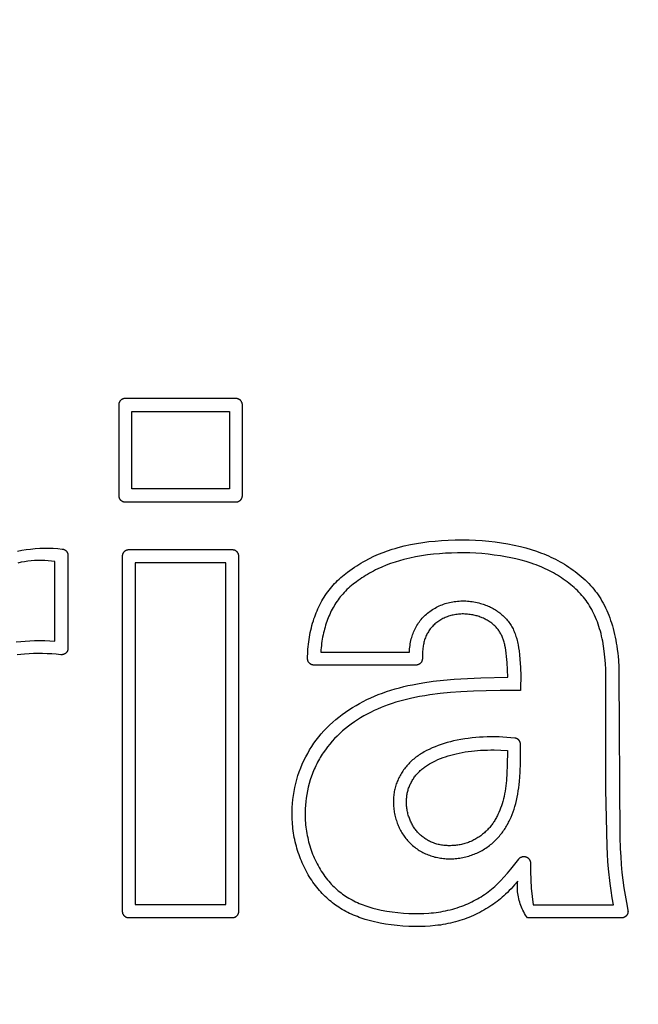
# Model space of a CAD drawing. Units: millimetres. Extents: x 3951 to 6186, y 1989 to 3471.
# Drawn here: x 5653 to 5663, y 2892 to 2907 of the extents above; entities that cross this region are included whole.
import ezdxf

# ---------------------------------------------------------------- set-up
doc = ezdxf.new("R2010")
doc.units = ezdxf.units.MM
doc.layers.get('Defpoints').update_dxf_attribs({"color": 251})
for name, color, linetype in [('30_Volllinie 0.35', 140, 'Continuous'), ('BEM', 7, 'Continuous'), ('Relax 7320', 50, 'Continuous')]:
    doc.layers.add(name, color=color, linetype=linetype)
doc.styles.get("Standard").update_dxf_attribs({"font": 'arial.ttf'})
doc.dimstyles.new('HK_050', dxfattribs={"dimscale": 5, "dimtxt": 4, "dimasz": 4, "dimexe": 2, "dimexo": 2, "dimgap": 1, "dimtad": 1, "dimdec": 1, "dimzin": 9, "dimdsep": 46, "dimtxsty": 'Standard', "dimcen": 0, "dimadec": 0, "dimazin": 0, "dimtfac": 1, "dimtdec": 1, "dimtofl": 0, "dimtmove": 0, "dimatfit": 3, "dimfxl": 5, "dimfxlon": 1, "dimtolj": 1, "dimtzin": 0, "dimarcsym": 0})

# ---------------------------------------------------------------- blocks, each defined once
blk = doc.blocks.new('*D18')
at = {"layer": 'BEM', "color": 0, "lineweight": -2, "transparency": 16777216}
blk.add_line((5501.484, 3005.624), (5574.195, 2943.126), dxfattribs=at)
at = {"layer": 'BEM', "color": 0, "transparency": 16777216}
blk.add_solid([(5576.368, 2945.654), (5572.023, 2940.598), (5589.363, 2930.09)], dxfattribs=at)
at = {"layer": 'Defpoints', "color": 0, "transparency": 16777216}
for p in [(5589.363, 2930.09), (5665.199, 2864.906)]:
    blk.add_point(p, dxfattribs=at)
at = {"layer": 'BEM', "color": 0, "transparency": 16777216, "insert": (5540.536, 2992.853), "char_height": 20, "attachment_point": 5, "rotation": 319.3202}
blk.add_mtext('\\A1;∅100', dxfattribs=at)
blk = doc.blocks.new('*D19')
at = {"layer": 'BEM', "color": 0, "lineweight": -2, "transparency": 16777216}
for p, q in [((5394.786, 3176.435), (5394.786, 3211.435)), ((5859.776, 3176.435), (5859.776, 3211.435)), ((5414.786, 3201.435), (5839.776, 3201.435))]:
    blk.add_line(p, q, dxfattribs=at)
at = {"layer": 'BEM', "color": 0, "transparency": 16777216}
for points in [[(5414.786, 3204.769), (5414.786, 3198.102), (5394.786, 3201.435)], [(5839.776, 3204.769), (5839.776, 3198.102), (5859.776, 3201.435)]]:
    blk.add_solid(points, dxfattribs=at)
at = {"layer": 'Defpoints', "color": 0, "transparency": 16777216}
for p in [(5859.776, 3201.435), (5859.776, 2897.501), (5394.786, 2897.498)]:
    blk.add_point(p, dxfattribs=at)
at = {"layer": 'BEM', "color": 0, "transparency": 16777216, "insert": (5627.281, 3216.647), "char_height": 20, "attachment_point": 5}
blk.add_mtext('\\A1;465', dxfattribs=at)
blk = doc.blocks.new('*D21')
at = {"layer": 'BEM', "color": 0, "lineweight": -2, "transparency": 16777216}
for p, q in [((5369.786, 2656.497), (5369.786, 2621.497)), ((5884.776, 2656.497), (5884.776, 2621.497)), ((5389.786, 2631.497), (5864.776, 2631.497))]:
    blk.add_line(p, q, dxfattribs=at)
at = {"layer": 'BEM', "color": 0, "transparency": 16777216}
for points in [[(5389.786, 2634.83), (5389.786, 2628.163), (5369.786, 2631.497)], [(5864.776, 2634.83), (5864.776, 2628.163), (5884.776, 2631.497)]]:
    blk.add_solid(points, dxfattribs=at)
at = {"layer": 'Defpoints', "color": 0, "transparency": 16777216}
for p in [(5369.786, 2897.501), (5884.776, 2897.501), (5884.776, 2631.497)]:
    blk.add_point(p, dxfattribs=at)
at = {"layer": 'BEM', "color": 0, "transparency": 16777216, "insert": (5627.281, 2646.708), "char_height": 20, "attachment_point": 5}
blk.add_mtext('\\A1;515', dxfattribs=at)
blk = doc.blocks.new('*D22')
at = {"layer": 'BEM', "color": 0, "lineweight": -2, "transparency": 16777216}
for p, q in [((5998.222, 3078.389), (6033.222, 3078.389)), ((6023.222, 2722.5), (6023.222, 3058.389)), ((5998.222, 2702.5), (6033.222, 2702.5))]:
    blk.add_line(p, q, dxfattribs=at)
at = {"layer": 'BEM', "color": 0, "transparency": 16777216}
for points in [[(6019.888, 3058.389), (6026.555, 3058.389), (6023.222, 3078.389)], [(6019.888, 2722.5), (6026.555, 2722.5), (6023.222, 2702.5)]]:
    blk.add_solid(points, dxfattribs=at)
at = {"layer": 'Defpoints', "color": 0, "transparency": 16777216}
for p in [(5628.308, 3078.389), (6023.222, 3078.389), (5626.894, 2702.5)]:
    blk.add_point(p, dxfattribs=at)
at = {"layer": 'BEM', "color": 0, "transparency": 16777216, "insert": (6008.003, 2890.445), "char_height": 20, "attachment_point": 5, "rotation": 90}
blk.add_mtext('\\A1;376', dxfattribs=at)
blk = doc.blocks.new('Logo_DuPont')
at = {"layer": '30_Volllinie 0.35'}
for points in [[(28.916, 2.459), (28.919, 2.459), (28.923, 2.46), (28.926, 2.46), (28.93, 2.461), (28.933, 2.461), (28.936, 2.462), (28.94, 2.463), (28.943, 2.464), (28.946, 2.465), (28.949, 2.466), (28.952, 2.468), (28.956, 2.469), (28.959, 2.47), (28.962, 2.472), (28.965, 2.474), (28.967, 2.476), (28.97, 2.478), (28.973, 2.48), (28.976, 2.482), (28.978, 2.484), (28.981, 2.486), (28.983, 2.489), (28.986, 2.491), (28.988, 2.494), (28.99, 2.496), (28.992, 2.499), (28.994, 2.502), (28.996, 2.504), (28.998, 2.507), (29, 2.51), (29.001, 2.513), (29.003, 2.516), (29.004, 2.519), (29.006, 2.523), (29.007, 2.526), (29.008, 2.529), (29.009, 2.532), (29.01, 2.536), (29.011, 2.539), (29.011, 2.542), (29.012, 2.546), (29.012, 2.549), (29.012, 2.552), (29.013, 2.556), (29.013, 2.559), (29.013, 3.946), (29.013, 3.949), (29.012, 3.953), (29.012, 3.956), (29.012, 3.96), (29.011, 3.963), (29.011, 3.966), (29.01, 3.97), (29.009, 3.973), (29.008, 3.976), (29.007, 3.979), (29.006, 3.983), (29.004, 3.986), (29.003, 3.989), (29.001, 3.992), (29, 3.995), (28.998, 3.998), (28.996, 4.001), (28.994, 4.004), (28.992, 4.006), (28.99, 4.009), (28.988, 4.012), (28.986, 4.014), (28.983, 4.017), (28.981, 4.019), (28.978, 4.021), (28.976, 4.024), (28.973, 4.026), (28.97, 4.028), (28.967, 4.03), (28.965, 4.031), (28.962, 4.033), (28.959, 4.035), (28.956, 4.036), (28.952, 4.038), (28.949, 4.039), (28.946, 4.04), (28.943, 4.041), (28.94, 4.042), (28.936, 4.043), (28.933, 4.044), (28.93, 4.044), (28.926, 4.045), (28.923, 4.045), (28.919, 4.046), (28.916, 4.046), (28.913, 4.046), (27.214, 4.046), (27.21, 4.046), (27.207, 4.046), (27.203, 4.045), (27.2, 4.045), (27.197, 4.044), (27.193, 4.044), (27.19, 4.043), (27.187, 4.042), (27.183, 4.041), (27.18, 4.04), (27.177, 4.039), (27.174, 4.038), (27.171, 4.036), (27.168, 4.035), (27.165, 4.033), (27.162, 4.031), (27.159, 4.03), (27.156, 4.028), (27.153, 4.026), (27.151, 4.024), (27.148, 4.021), (27.145, 4.019), (27.143, 4.017), (27.141, 4.014), (27.138, 4.012), (27.136, 4.009), (27.134, 4.006), (27.132, 4.004), (27.13, 4.001), (27.128, 3.998), (27.127, 3.995), (27.125, 3.992), (27.123, 3.989), (27.122, 3.986), (27.121, 3.983), (27.119, 3.979), (27.118, 3.976), (27.117, 3.973), (27.117, 3.97), (27.116, 3.966), (27.115, 3.963), (27.115, 3.96), (27.114, 3.956), (27.114, 3.953), (27.114, 3.949), (27.114, 3.946), (27.114, 2.559), (27.114, 2.556), (27.114, 2.552), (27.114, 2.549), (27.115, 2.546), (27.115, 2.542), (27.116, 2.539), (27.117, 2.536), (27.117, 2.532), (27.118, 2.529), (27.119, 2.526), (27.121, 2.523), (27.122, 2.519), (27.123, 2.516), (27.125, 2.513), (27.127, 2.51), (27.128, 2.507), (27.13, 2.504), (27.132, 2.502), (27.134, 2.499), (27.136, 2.496), (27.138, 2.494), (27.141, 2.491), (27.143, 2.489), (27.145, 2.486), (27.148, 2.484), (27.151, 2.482), (27.153, 2.48), (27.156, 2.478), (27.159, 2.476), (27.162, 2.474), (27.165, 2.472), (27.168, 2.47), (27.171, 2.469), (27.174, 2.468), (27.177, 2.466), (27.18, 2.465), (27.183, 2.464), (27.187, 2.463), (27.19, 2.462), (27.193, 2.461), (27.197, 2.461), (27.2, 2.46), (27.203, 2.46), (27.207, 2.459), (27.21, 2.459), (27.214, 2.459), (28.913, 2.459)], [(27.314, 3.846), (28.813, 3.846), (28.813, 2.659), (27.314, 2.659)], [(33.187, -3.416), (33.134, -3.474), (33.107, -3.502), (33.079, -3.53), (33.051, -3.557), (33.022, -3.583), (32.997, -3.605), (32.972, -3.627), (32.946, -3.648), (32.92, -3.668), (32.893, -3.689), (32.866, -3.708), (32.839, -3.727), (32.811, -3.746), (32.781, -3.765), (32.75, -3.784), (32.718, -3.803), (32.686, -3.82), (32.654, -3.837), (32.622, -3.854), (32.589, -3.87), (32.556, -3.885), (32.522, -3.899), (32.489, -3.913), (32.455, -3.926), (32.42, -3.938), (32.386, -3.95), (32.351, -3.961), (32.317, -3.972), (32.281, -3.982), (32.243, -3.991), (32.205, -4.001), (32.167, -4.009), (32.128, -4.017), (32.089, -4.023), (32.05, -4.03), (32.011, -4.035), (31.972, -4.04), (31.894, -4.047), (31.815, -4.052), (31.736, -4.055), (31.658, -4.055), (31.566, -4.052), (31.475, -4.047), (31.385, -4.039), (31.294, -4.028), (31.209, -4.015), (31.125, -4.001), (31.083, -3.992), (31.041, -3.983), (31, -3.973), (30.959, -3.962), (30.897, -3.944), (30.836, -3.924), (30.806, -3.914), (30.776, -3.902), (30.746, -3.891), (30.717, -3.878), (30.687, -3.865), (30.658, -3.852), (30.63, -3.838), (30.601, -3.823), (30.573, -3.808), (30.545, -3.792), (30.518, -3.775), (30.491, -3.758), (30.467, -3.742), (30.442, -3.725), (30.419, -3.708), (30.395, -3.69), (30.372, -3.672), (30.35, -3.653), (30.327, -3.634), (30.306, -3.614), (30.282, -3.592), (30.26, -3.57), (30.238, -3.547), (30.216, -3.523), (30.195, -3.499), (30.174, -3.475), (30.154, -3.45), (30.134, -3.425), (30.114, -3.398), (30.095, -3.371), (30.076, -3.343), (30.057, -3.315), (30.039, -3.287), (30.022, -3.258), (30.005, -3.228), (29.989, -3.199), (29.973, -3.169), (29.958, -3.139), (29.944, -3.108), (29.93, -3.078), (29.917, -3.047), (29.904, -3.016), (29.892, -2.984), (29.881, -2.952), (29.87, -2.92), (29.859, -2.887), (29.849, -2.854), (29.84, -2.821), (29.831, -2.788), (29.823, -2.755), (29.816, -2.721), (29.809, -2.687), (29.803, -2.654), (29.797, -2.62), (29.792, -2.586), (29.788, -2.552), (29.784, -2.517), (29.781, -2.483), (29.779, -2.449), (29.777, -2.415), (29.775, -2.352), (29.775, -2.29), (29.777, -2.228), (29.781, -2.166), (29.787, -2.104), (29.795, -2.042), (29.805, -1.981), (29.817, -1.919), (29.831, -1.859), (29.847, -1.798), (29.865, -1.738), (29.885, -1.679), (29.907, -1.621), (29.931, -1.563), (29.957, -1.506), (29.985, -1.45), (30.014, -1.397), (30.044, -1.344), (30.077, -1.293), (30.111, -1.243), (30.146, -1.194), (30.184, -1.146), (30.223, -1.099), (30.263, -1.054), (30.306, -1.008), (30.351, -0.964), (30.398, -0.921), (30.445, -0.88), (30.494, -0.84), (30.545, -0.802), (30.596, -0.765), (30.648, -0.729), (30.701, -0.695), (30.756, -0.662), (30.811, -0.631), (30.867, -0.601), (30.923, -0.573), (30.981, -0.546), (31.039, -0.52), (31.097, -0.496), (31.161, -0.472), (31.225, -0.449), (31.29, -0.428), (31.355, -0.409), (31.421, -0.39), (31.487, -0.374), (31.553, -0.358), (31.62, -0.344), (31.699, -0.329), (31.779, -0.315), (31.939, -0.292), (32.1, -0.274), (32.261, -0.26), (32.467, -0.247), (32.672, -0.238), (33.083, -0.231), (33.081, -0.117), (33.075, -0.003), (33.067, 0.091), (33.061, 0.138), (33.055, 0.185), (33.049, 0.22), (33.041, 0.255), (33.037, 0.272), (33.033, 0.289), (33.029, 0.306), (33.024, 0.323), (33.019, 0.338), (33.014, 0.353), (33.009, 0.367), (33.003, 0.381), (32.998, 0.395), (32.991, 0.409), (32.985, 0.423), (32.978, 0.437), (32.97, 0.45), (32.962, 0.463), (32.954, 0.476), (32.945, 0.489), (32.936, 0.501), (32.926, 0.513), (32.916, 0.525), (32.906, 0.536), (32.895, 0.548), (32.884, 0.559), (32.873, 0.569), (32.861, 0.579), (32.85, 0.589), (32.838, 0.599), (32.825, 0.608), (32.813, 0.617), (32.799, 0.627), (32.784, 0.636), (32.77, 0.644), (32.755, 0.653), (32.74, 0.661), (32.725, 0.668), (32.71, 0.675), (32.694, 0.682), (32.679, 0.688), (32.663, 0.694), (32.647, 0.7), (32.631, 0.705), (32.615, 0.71), (32.598, 0.714), (32.582, 0.718), (32.565, 0.722), (32.546, 0.726), (32.526, 0.73), (32.506, 0.733), (32.486, 0.735), (32.466, 0.737), (32.446, 0.739), (32.426, 0.74), (32.406, 0.741), (32.386, 0.741), (32.366, 0.74), (32.346, 0.739), (32.326, 0.737), (32.306, 0.735), (32.286, 0.732), (32.266, 0.729), (32.247, 0.725), (32.229, 0.721), (32.21, 0.716), (32.193, 0.711), (32.175, 0.705), (32.157, 0.699), (32.14, 0.693), (32.123, 0.685), (32.106, 0.678), (32.089, 0.67), (32.072, 0.661), (32.056, 0.652), (32.04, 0.642), (32.025, 0.632), (32.009, 0.622), (31.995, 0.611), (31.98, 0.599), (31.967, 0.588), (31.954, 0.576), (31.941, 0.564), (31.929, 0.551), (31.918, 0.538), (31.906, 0.525), (31.895, 0.511), (31.885, 0.497), (31.875, 0.483), (31.866, 0.469), (31.857, 0.454), (31.849, 0.439), (31.841, 0.424), (31.833, 0.409), (31.826, 0.393), (31.82, 0.377), (31.814, 0.36), (31.808, 0.343), (31.803, 0.325), (31.798, 0.308), (31.794, 0.29), (31.79, 0.272), (31.787, 0.254), (31.784, 0.236), (31.781, 0.214), (31.779, 0.192), (31.777, 0.17), (31.775, 0.148), (31.774, 0.126), (31.774, 0.104), (31.774, 0.082), (31.774, 0.06), (31.774, 0.056), (31.774, 0.053), (31.774, 0.049), (31.774, 0.046), (31.773, 0.042), (31.773, 0.039), (31.772, 0.036), (31.771, 0.032), (31.77, 0.029), (31.769, 0.025), (31.768, 0.022), (31.767, 0.019), (31.766, 0.016), (31.764, 0.013), (31.763, 0.009), (31.761, 0.006), (31.759, 0.003), (31.757, 0), (31.755, -0.002), (31.753, -0.005), (31.751, -0.008), (31.749, -0.01), (31.746, -0.013), (31.744, -0.016), (31.741, -0.018), (31.739, -0.02), (31.736, -0.022), (31.733, -0.024), (31.73, -0.026), (31.727, -0.028), (31.724, -0.03), (31.721, -0.032), (31.718, -0.033), (31.715, -0.035), (31.712, -0.036), (31.708, -0.037), (31.705, -0.039), (31.702, -0.04), (31.698, -0.041), (31.695, -0.041), (31.692, -0.042), (31.688, -0.043), (31.685, -0.043), (31.681, -0.043), (31.678, -0.043), (31.674, -0.044), (30.113, -0.044), (30.11, -0.043), (30.108, -0.043), (30.105, -0.043), (30.103, -0.043), (30.1, -0.043), (30.098, -0.042), (30.096, -0.042), (30.093, -0.042), (30.091, -0.041), (30.088, -0.041), (30.086, -0.04), (30.084, -0.039), (30.081, -0.038), (30.079, -0.038), (30.077, -0.037), (30.074, -0.036), (30.072, -0.035), (30.07, -0.034), (30.067, -0.033), (30.065, -0.032), (30.063, -0.03), (30.061, -0.029), (30.059, -0.028), (30.057, -0.027), (30.055, -0.025), (30.053, -0.024), (30.051, -0.022), (30.049, -0.021), (30.047, -0.019), (30.045, -0.017), (30.043, -0.016), (30.042, -0.014), (30.04, -0.012), (30.038, -0.011), (30.037, -0.009), (30.035, -0.007), (30.034, -0.005), (30.032, -0.003), (30.031, -0.001), (30.029, 0.001), (30.028, 0.003), (30.027, 0.005), (30.026, 0.007), (30.024, 0.009), (30.023, 0.012), (30.022, 0.014), (30.021, 0.016), (30.02, 0.018), (30.019, 0.021), (30.018, 0.023), (30.018, 0.025), (30.017, 0.028), (30.016, 0.03), (30.015, 0.033), (30.015, 0.035), (30.014, 0.037), (30.014, 0.04), (30.014, 0.042), (30.013, 0.045), (30.013, 0.047), (30.013, 0.049), (30.013, 0.052), (30.013, 0.054), (30.013, 0.057), (30.013, 0.093), (30.014, 0.13), (30.016, 0.166), (30.018, 0.203), (30.022, 0.239), (30.025, 0.276), (30.03, 0.312), (30.035, 0.348), (30.041, 0.384), (30.047, 0.421), (30.054, 0.457), (30.062, 0.493), (30.071, 0.529), (30.08, 0.564), (30.09, 0.6), (30.101, 0.635), (30.111, 0.667), (30.122, 0.698), (30.133, 0.729), (30.145, 0.76), (30.158, 0.791), (30.172, 0.822), (30.186, 0.852), (30.2, 0.882), (30.216, 0.911), (30.232, 0.94), (30.248, 0.969), (30.266, 0.997), (30.284, 1.025), (30.302, 1.053), (30.322, 1.08), (30.342, 1.106), (30.362, 1.132), (30.383, 1.157), (30.405, 1.182), (30.428, 1.206), (30.451, 1.23), (30.474, 1.253), (30.498, 1.276), (30.522, 1.298), (30.548, 1.32), (30.573, 1.341), (30.625, 1.382), (30.66, 1.408), (30.695, 1.433), (30.73, 1.458), (30.766, 1.481), (30.798, 1.501), (30.831, 1.521), (30.863, 1.54), (30.896, 1.558), (30.963, 1.593), (31.031, 1.625), (31.1, 1.656), (31.17, 1.684), (31.241, 1.709), (31.313, 1.733), (31.359, 1.747), (31.405, 1.76), (31.497, 1.784), (31.591, 1.805), (31.685, 1.822), (31.779, 1.837), (31.874, 1.85), (31.97, 1.86), (32.065, 1.868), (32.172, 1.874), (32.278, 1.878), (32.384, 1.879), (32.491, 1.877), (32.591, 1.873), (32.692, 1.866), (32.792, 1.857), (32.892, 1.845), (32.989, 1.831), (33.086, 1.815), (33.183, 1.796), (33.279, 1.774), (33.361, 1.753), (33.442, 1.73), (33.523, 1.704), (33.563, 1.69), (33.602, 1.676), (33.639, 1.661), (33.675, 1.646), (33.711, 1.631), (33.747, 1.614), (33.783, 1.597), (33.818, 1.58), (33.853, 1.561), (33.887, 1.542), (33.921, 1.523), (33.955, 1.503), (33.988, 1.482), (34.021, 1.46), (34.054, 1.438), (34.086, 1.415), (34.117, 1.392), (34.149, 1.368), (34.18, 1.343), (34.21, 1.317), (34.24, 1.291), (34.27, 1.264), (34.298, 1.237), (34.326, 1.208), (34.354, 1.179), (34.38, 1.15), (34.404, 1.121), (34.427, 1.092), (34.449, 1.063), (34.47, 1.033), (34.491, 1.002), (34.511, 0.971), (34.53, 0.939), (34.548, 0.907), (34.567, 0.871), (34.585, 0.834), (34.603, 0.796), (34.619, 0.758), (34.634, 0.72), (34.649, 0.682), (34.663, 0.643), (34.676, 0.603), (34.689, 0.56), (34.701, 0.516), (34.713, 0.473), (34.723, 0.428), (34.733, 0.384), (34.741, 0.34), (34.749, 0.295), (34.757, 0.25), (34.764, 0.196), (34.771, 0.142), (34.776, 0.088), (34.781, 0.033), (34.787, -0.076), (34.79, -0.185), (34.805, -2.677), (34.81, -2.86), (34.817, -2.981), (34.826, -3.102), (34.837, -3.223), (34.851, -3.343), (34.867, -3.458), (34.884, -3.573), (34.904, -3.687), (34.927, -3.801), (34.928, -3.804), (34.929, -3.808), (34.929, -3.811), (34.929, -3.815), (34.93, -3.818), (34.93, -3.822), (34.93, -3.825), (34.929, -3.829), (34.929, -3.832), (34.929, -3.835), (34.928, -3.839), (34.927, -3.842), (34.927, -3.846), (34.926, -3.849), (34.925, -3.852), (34.924, -3.856), (34.922, -3.859), (34.921, -3.862), (34.919, -3.865), (34.918, -3.869), (34.916, -3.872), (34.914, -3.875), (34.912, -3.877), (34.91, -3.88), (34.908, -3.883), (34.906, -3.886), (34.904, -3.888), (34.901, -3.891), (34.899, -3.893), (34.896, -3.896), (34.894, -3.898), (34.891, -3.9), (34.888, -3.902), (34.885, -3.904), (34.883, -3.906), (34.88, -3.908), (34.877, -3.91), (34.873, -3.911), (34.87, -3.913), (34.867, -3.914), (34.864, -3.916), (34.86, -3.917), (34.857, -3.918), (34.854, -3.919), (34.85, -3.919), (34.847, -3.92), (34.843, -3.921), (34.84, -3.921), (34.837, -3.921), (34.833, -3.921), (34.83, -3.922), (33.387, -3.922), (33.371, -3.899), (33.357, -3.877), (33.343, -3.853), (33.33, -3.83), (33.317, -3.805), (33.305, -3.781), (33.295, -3.756), (33.285, -3.731), (33.276, -3.705), (33.267, -3.679), (33.26, -3.653), (33.254, -3.627), (33.248, -3.6), (33.243, -3.574), (33.239, -3.547), (33.236, -3.52), (33.234, -3.493), (33.233, -3.466), (33.233, -3.438), (33.234, -3.411), (33.235, -3.384), (33.238, -3.357)], [(27.268, 1.724), (27.265, 1.724), (27.262, 1.724), (27.258, 1.723), (27.255, 1.723), (27.251, 1.722), (27.248, 1.722), (27.245, 1.721), (27.241, 1.72), (27.238, 1.719), (27.235, 1.718), (27.232, 1.717), (27.229, 1.716), (27.225, 1.714), (27.222, 1.713), (27.219, 1.711), (27.216, 1.709), (27.214, 1.707), (27.211, 1.706), (27.208, 1.704), (27.205, 1.701), (27.203, 1.699), (27.2, 1.697), (27.198, 1.695), (27.195, 1.692), (27.193, 1.69), (27.191, 1.687), (27.189, 1.684), (27.187, 1.682), (27.185, 1.679), (27.183, 1.676), (27.181, 1.673), (27.18, 1.67), (27.178, 1.667), (27.177, 1.664), (27.175, 1.661), (27.174, 1.657), (27.173, 1.654), (27.172, 1.651), (27.171, 1.648), (27.17, 1.644), (27.17, 1.641), (27.169, 1.637), (27.169, 1.634), (27.169, 1.631), (27.168, 1.627), (27.168, 1.624), (27.168, -3.817), (27.168, -3.821), (27.169, -3.824), (27.169, -3.827), (27.169, -3.831), (27.17, -3.834), (27.17, -3.838), (27.171, -3.841), (27.172, -3.844), (27.173, -3.847), (27.174, -3.851), (27.175, -3.854), (27.177, -3.857), (27.178, -3.86), (27.18, -3.863), (27.181, -3.866), (27.183, -3.869), (27.185, -3.872), (27.187, -3.875), (27.189, -3.878), (27.191, -3.88), (27.193, -3.883), (27.195, -3.885), (27.198, -3.888), (27.2, -3.89), (27.203, -3.893), (27.205, -3.895), (27.208, -3.897), (27.211, -3.899), (27.214, -3.901), (27.216, -3.903), (27.219, -3.904), (27.222, -3.906), (27.225, -3.908), (27.229, -3.909), (27.232, -3.91), (27.235, -3.911), (27.238, -3.913), (27.241, -3.914), (27.245, -3.914), (27.248, -3.915), (27.251, -3.916), (27.255, -3.916), (27.258, -3.917), (27.262, -3.917), (27.265, -3.917), (27.268, -3.917), (28.858, -3.917), (28.861, -3.917), (28.865, -3.917), (28.868, -3.917), (28.872, -3.916), (28.875, -3.916), (28.878, -3.915), (28.882, -3.914), (28.885, -3.914), (28.888, -3.913), (28.891, -3.911), (28.895, -3.91), (28.898, -3.909), (28.901, -3.908), (28.904, -3.906), (28.907, -3.904), (28.91, -3.903), (28.913, -3.901), (28.916, -3.899), (28.918, -3.897), (28.921, -3.895), (28.924, -3.893), (28.926, -3.89), (28.929, -3.888), (28.931, -3.885), (28.933, -3.883), (28.936, -3.88), (28.938, -3.878), (28.94, -3.875), (28.942, -3.872), (28.943, -3.869), (28.945, -3.866), (28.947, -3.863), (28.948, -3.86), (28.95, -3.857), (28.951, -3.854), (28.952, -3.851), (28.953, -3.847), (28.954, -3.844), (28.955, -3.841), (28.956, -3.838), (28.956, -3.834), (28.957, -3.831), (28.957, -3.827), (28.958, -3.824), (28.958, -3.821), (28.958, -3.817), (28.958, 1.624), (28.958, 1.627), (28.958, 1.631), (28.957, 1.634), (28.957, 1.637), (28.956, 1.641), (28.956, 1.644), (28.955, 1.648), (28.954, 1.651), (28.953, 1.654), (28.952, 1.657), (28.951, 1.661), (28.95, 1.664), (28.948, 1.667), (28.947, 1.67), (28.945, 1.673), (28.943, 1.676), (28.942, 1.679), (28.94, 1.682), (28.938, 1.684), (28.936, 1.687), (28.933, 1.69), (28.931, 1.692), (28.929, 1.695), (28.926, 1.697), (28.924, 1.699), (28.921, 1.701), (28.918, 1.704), (28.916, 1.706), (28.913, 1.707), (28.91, 1.709), (28.907, 1.711), (28.904, 1.713), (28.901, 1.714), (28.898, 1.716), (28.895, 1.717), (28.891, 1.718), (28.888, 1.719), (28.885, 1.72), (28.882, 1.721), (28.878, 1.722), (28.875, 1.722), (28.872, 1.723), (28.868, 1.723), (28.865, 1.724), (28.861, 1.724), (28.858, 1.724)], [(33.252, -3.019), (33.254, -3.016), (33.257, -3.013), (33.259, -3.011), (33.261, -3.008), (33.264, -3.006), (33.266, -3.003), (33.269, -3.001), (33.272, -2.999), (33.275, -2.997), (33.277, -2.995), (33.28, -2.993), (33.283, -2.991), (33.286, -2.99), (33.29, -2.988), (33.293, -2.987), (33.296, -2.985), (33.299, -2.984), (33.303, -2.983), (33.306, -2.982), (33.309, -2.981), (33.313, -2.981), (33.316, -2.98), (33.32, -2.979), (33.323, -2.979), (33.326, -2.979), (33.33, -2.979), (33.333, -2.979), (33.337, -2.979), (33.34, -2.979), (33.344, -2.979), (33.347, -2.98), (33.351, -2.98), (33.354, -2.981), (33.358, -2.982), (33.361, -2.983), (33.364, -2.984), (33.368, -2.985), (33.371, -2.986), (33.374, -2.988), (33.377, -2.989), (33.38, -2.991), (33.383, -2.993), (33.386, -2.994), (33.389, -2.996), (33.392, -2.998), (33.395, -3.001), (33.397, -3.003), (33.4, -3.005), (33.403, -3.007), (33.405, -3.01), (33.407, -3.013), (33.41, -3.015), (33.412, -3.018), (33.414, -3.021), (33.416, -3.024), (33.418, -3.027), (33.419, -3.03), (33.421, -3.033), (33.423, -3.036), (33.424, -3.039), (33.425, -3.042), (33.427, -3.045), (33.428, -3.049), (33.429, -3.052), (33.43, -3.055), (33.43, -3.059), (33.431, -3.062), (33.431, -3.066), (33.432, -3.069), (33.432, -3.073), (33.432, -3.076), (33.432, -3.08), (33.433, -3.208), (33.437, -3.337), (33.445, -3.466), (33.457, -3.594), (33.473, -3.722), (34.708, -3.722), (34.688, -3.612), (34.671, -3.503), (34.656, -3.393), (34.631, -3.169), (34.622, -3.055), (34.614, -2.941), (34.609, -2.827), (34.59, -1.953), (34.591, -0.202), (34.588, -0.11), (34.584, -0.017), (34.576, 0.076), (34.566, 0.168), (34.555, 0.246), (34.541, 0.324), (34.533, 0.362), (34.524, 0.401), (34.515, 0.439), (34.505, 0.477), (34.494, 0.513), (34.483, 0.548), (34.472, 0.583), (34.459, 0.618), (34.446, 0.652), (34.432, 0.686), (34.417, 0.72), (34.402, 0.754), (34.387, 0.783), (34.372, 0.811), (34.356, 0.84), (34.339, 0.868), (34.322, 0.895), (34.304, 0.922), (34.285, 0.949), (34.265, 0.975), (34.244, 1.001), (34.222, 1.026), (34.2, 1.051), (34.176, 1.076), (34.153, 1.099), (34.128, 1.122), (34.103, 1.145), (34.078, 1.167), (34.051, 1.19), (34.023, 1.212), (33.995, 1.234), (33.966, 1.255), (33.937, 1.276), (33.908, 1.296), (33.878, 1.315), (33.848, 1.334), (33.817, 1.352), (33.786, 1.37), (33.755, 1.387), (33.724, 1.403), (33.692, 1.419), (33.66, 1.434), (33.628, 1.449), (33.595, 1.463), (33.558, 1.478), (33.52, 1.493), (33.482, 1.507), (33.444, 1.52), (33.367, 1.544), (33.289, 1.566), (33.21, 1.585), (33.131, 1.603), (33.051, 1.618), (32.972, 1.631), (32.877, 1.645), (32.782, 1.657), (32.688, 1.666), (32.593, 1.673), (32.5, 1.677), (32.407, 1.679), (32.315, 1.678), (32.222, 1.676), (32.13, 1.671), (32.037, 1.665), (31.945, 1.657), (31.853, 1.646), (31.762, 1.633), (31.671, 1.617), (31.581, 1.598), (31.491, 1.576), (31.422, 1.557), (31.354, 1.536), (31.286, 1.513), (31.219, 1.488), (31.153, 1.461), (31.088, 1.431), (31.056, 1.416), (31.024, 1.399), (30.993, 1.383), (30.961, 1.365), (30.932, 1.348), (30.903, 1.331), (30.874, 1.313), (30.846, 1.294), (30.818, 1.275), (30.79, 1.256), (30.763, 1.235), (30.711, 1.196), (30.687, 1.176), (30.663, 1.156), (30.64, 1.135), (30.617, 1.114), (30.595, 1.092), (30.573, 1.07), (30.552, 1.047), (30.533, 1.025), (30.515, 1.003), (30.498, 0.981), (30.481, 0.958), (30.464, 0.935), (30.448, 0.911), (30.433, 0.887), (30.418, 0.863), (30.404, 0.838), (30.39, 0.813), (30.377, 0.787), (30.364, 0.761), (30.352, 0.735), (30.341, 0.709), (30.33, 0.683), (30.319, 0.656), (30.309, 0.627), (30.299, 0.598), (30.289, 0.569), (30.281, 0.539), (30.272, 0.51), (30.265, 0.48), (30.258, 0.45), (30.251, 0.42), (30.244, 0.387), (30.238, 0.355), (30.233, 0.322), (30.228, 0.289), (30.224, 0.256), (30.221, 0.223), (30.218, 0.19), (30.216, 0.156), (31.576, 0.156), (31.577, 0.182), (31.579, 0.207), (31.582, 0.232), (31.585, 0.257), (31.589, 0.282), (31.593, 0.307), (31.598, 0.332), (31.604, 0.357), (31.61, 0.379), (31.616, 0.4), (31.623, 0.422), (31.631, 0.443), (31.639, 0.464), (31.648, 0.484), (31.657, 0.505), (31.667, 0.525), (31.678, 0.545), (31.69, 0.565), (31.702, 0.584), (31.714, 0.603), (31.728, 0.621), (31.742, 0.639), (31.756, 0.657), (31.771, 0.674), (31.786, 0.691), (31.802, 0.707), (31.819, 0.723), (31.835, 0.738), (31.853, 0.753), (31.871, 0.768), (31.889, 0.781), (31.907, 0.794), (31.927, 0.808), (31.948, 0.82), (31.968, 0.832), (31.989, 0.844), (32.011, 0.854), (32.033, 0.864), (32.055, 0.874), (32.077, 0.883), (32.1, 0.891), (32.122, 0.899), (32.145, 0.905), (32.168, 0.912), (32.192, 0.917), (32.215, 0.923), (32.239, 0.927), (32.263, 0.931), (32.288, 0.934), (32.313, 0.937), (32.338, 0.939), (32.364, 0.94), (32.389, 0.941), (32.414, 0.941), (32.44, 0.94), (32.465, 0.938), (32.49, 0.936), (32.515, 0.934), (32.54, 0.93), (32.566, 0.926), (32.59, 0.921), (32.615, 0.916), (32.64, 0.91), (32.664, 0.903), (32.685, 0.897), (32.705, 0.891), (32.724, 0.884), (32.744, 0.877), (32.763, 0.869), (32.783, 0.861), (32.802, 0.853), (32.821, 0.844), (32.839, 0.834), (32.858, 0.825), (32.876, 0.814), (32.894, 0.803), (32.911, 0.792), (32.929, 0.78), (32.946, 0.768), (32.962, 0.756), (32.978, 0.743), (32.993, 0.73), (33.008, 0.717), (33.023, 0.703), (33.037, 0.689), (33.051, 0.674), (33.064, 0.66), (33.077, 0.644), (33.09, 0.629), (33.102, 0.613), (33.114, 0.596), (33.125, 0.58), (33.135, 0.563), (33.146, 0.546), (33.155, 0.528), (33.165, 0.511), (33.174, 0.492), (33.182, 0.473), (33.19, 0.455), (33.197, 0.435), (33.204, 0.416), (33.21, 0.397), (33.216, 0.377), (33.222, 0.357), (33.228, 0.335), (33.233, 0.313), (33.238, 0.29), (33.243, 0.268), (33.251, 0.222), (33.258, 0.176), (33.266, 0.113), (33.271, 0.049), (33.279, -0.079), (33.283, -0.207), (33.283, -0.271), (33.281, -0.335), (33.278, -0.433), (33.18, -0.432), (32.968, -0.432), (32.755, -0.436), (32.559, -0.443), (32.362, -0.453), (32.204, -0.465), (32.046, -0.481), (31.888, -0.501), (31.81, -0.513), (31.732, -0.526), (31.61, -0.551), (31.549, -0.565), (31.488, -0.579), (31.428, -0.596), (31.369, -0.613), (31.309, -0.632), (31.25, -0.652), (31.195, -0.672), (31.14, -0.694), (31.086, -0.717), (31.033, -0.742), (30.98, -0.768), (30.928, -0.795), (30.876, -0.824), (30.826, -0.853), (30.777, -0.884), (30.73, -0.915), (30.683, -0.948), (30.638, -0.982), (30.593, -1.017), (30.55, -1.054), (30.507, -1.092), (30.466, -1.131), (30.427, -1.171), (30.39, -1.212), (30.353, -1.255), (30.318, -1.298), (30.285, -1.343), (30.253, -1.389), (30.238, -1.412), (30.223, -1.435), (30.208, -1.459), (30.194, -1.483), (30.18, -1.509), (30.166, -1.534), (30.153, -1.56), (30.14, -1.587), (30.127, -1.613), (30.116, -1.64), (30.104, -1.666), (30.093, -1.693), (30.083, -1.721), (30.073, -1.748), (30.054, -1.804), (30.038, -1.859), (30.023, -1.916), (30.011, -1.971), (30, -2.026), (29.991, -2.082), (29.984, -2.138), (29.979, -2.194), (29.976, -2.25), (29.974, -2.306), (29.975, -2.362), (29.976, -2.395), (29.977, -2.428), (29.98, -2.461), (29.983, -2.494), (29.986, -2.527), (29.991, -2.56), (29.995, -2.593), (30.001, -2.625), (30.007, -2.658), (30.014, -2.69), (30.021, -2.722), (30.029, -2.754), (30.038, -2.786), (30.047, -2.818), (30.057, -2.85), (30.068, -2.881), (30.079, -2.912), (30.09, -2.942), (30.103, -2.972), (30.116, -3.002), (30.129, -3.032), (30.143, -3.062), (30.158, -3.091), (30.173, -3.119), (30.189, -3.148), (30.206, -3.176), (30.223, -3.204), (30.241, -3.231), (30.26, -3.258), (30.279, -3.284), (30.298, -3.31), (30.319, -3.336), (30.337, -3.358), (30.357, -3.381), (30.377, -3.402), (30.397, -3.424), (30.418, -3.444), (30.439, -3.465), (30.461, -3.485), (30.483, -3.504), (30.505, -3.522), (30.527, -3.539), (30.549, -3.556), (30.572, -3.572), (30.595, -3.587), (30.619, -3.603), (30.643, -3.617), (30.667, -3.631), (30.695, -3.646), (30.722, -3.66), (30.75, -3.674), (30.778, -3.687), (30.806, -3.699), (30.835, -3.711), (30.864, -3.722), (30.893, -3.733), (30.924, -3.743), (30.954, -3.753), (30.985, -3.762), (31.016, -3.771), (31.079, -3.786), (31.142, -3.8), (31.228, -3.816), (31.313, -3.829), (31.399, -3.839), (31.486, -3.847), (31.564, -3.852), (31.642, -3.855), (31.72, -3.855), (31.798, -3.853), (31.873, -3.849), (31.91, -3.845), (31.947, -3.842), (31.984, -3.837), (32.02, -3.832), (32.057, -3.826), (32.094, -3.819), (32.13, -3.812), (32.167, -3.804), (32.203, -3.795), (32.239, -3.786), (32.274, -3.776), (32.31, -3.765), (32.345, -3.753), (32.38, -3.74), (32.411, -3.729), (32.441, -3.716), (32.471, -3.703), (32.501, -3.69), (32.531, -3.676), (32.56, -3.661), (32.589, -3.646), (32.618, -3.63), (32.646, -3.613), (32.674, -3.596), (32.702, -3.578), (32.729, -3.56), (32.756, -3.541), (32.783, -3.522), (32.809, -3.502), (32.834, -3.481), (32.86, -3.46), (32.885, -3.438), (32.909, -3.415), (32.933, -3.392), (32.98, -3.345), (33.025, -3.297), (33.079, -3.236), (33.13, -3.174), (33.192, -3.097)], [(27.368, 1.524), (27.368, -3.717), (28.758, -3.717), (28.758, 1.524)], [(33.132, -1.157), (33.071, -1.152), (33.011, -1.149), (32.95, -1.146), (32.889, -1.145), (32.829, -1.145), (32.768, -1.146), (32.707, -1.148), (32.65, -1.151), (32.593, -1.155), (32.536, -1.161), (32.479, -1.167), (32.423, -1.175), (32.366, -1.184), (32.31, -1.195), (32.254, -1.207), (32.205, -1.219), (32.157, -1.231), (32.109, -1.245), (32.061, -1.261), (32.014, -1.277), (31.968, -1.295), (31.922, -1.315), (31.876, -1.336), (31.838, -1.355), (31.8, -1.376), (31.782, -1.387), (31.763, -1.398), (31.745, -1.409), (31.727, -1.421), (31.709, -1.433), (31.692, -1.445), (31.675, -1.458), (31.658, -1.471), (31.641, -1.485), (31.625, -1.498), (31.609, -1.513), (31.593, -1.527), (31.578, -1.542), (31.564, -1.556), (31.55, -1.571), (31.537, -1.586), (31.523, -1.602), (31.511, -1.618), (31.498, -1.634), (31.486, -1.651), (31.474, -1.668), (31.463, -1.685), (31.452, -1.702), (31.441, -1.72), (31.431, -1.737), (31.422, -1.755), (31.413, -1.774), (31.404, -1.792), (31.396, -1.811), (31.388, -1.829), (31.381, -1.848), (31.374, -1.867), (31.368, -1.886), (31.362, -1.906), (31.357, -1.925), (31.352, -1.945), (31.347, -1.964), (31.343, -1.984), (31.34, -2.004), (31.337, -2.024), (31.334, -2.044), (31.332, -2.064), (31.331, -2.084), (31.33, -2.104), (31.329, -2.126), (31.329, -2.148), (31.329, -2.17), (31.33, -2.192), (31.332, -2.213), (31.334, -2.235), (31.337, -2.257), (31.34, -2.278), (31.343, -2.3), (31.347, -2.321), (31.352, -2.343), (31.357, -2.364), (31.362, -2.385), (31.368, -2.406), (31.375, -2.427), (31.382, -2.448), (31.389, -2.467), (31.396, -2.486), (31.403, -2.504), (31.412, -2.523), (31.42, -2.541), (31.429, -2.56), (31.438, -2.578), (31.448, -2.595), (31.459, -2.614), (31.47, -2.632), (31.482, -2.65), (31.494, -2.668), (31.507, -2.685), (31.52, -2.702), (31.534, -2.719), (31.548, -2.735), (31.562, -2.751), (31.577, -2.767), (31.593, -2.782), (31.608, -2.796), (31.624, -2.811), (31.641, -2.824), (31.657, -2.838), (31.674, -2.851), (31.692, -2.863), (31.709, -2.875), (31.727, -2.886), (31.746, -2.897), (31.764, -2.908), (31.783, -2.918), (31.802, -2.928), (31.822, -2.937), (31.842, -2.945), (31.862, -2.954), (31.882, -2.961), (31.903, -2.968), (31.924, -2.975), (31.945, -2.981), (31.966, -2.987), (31.987, -2.992), (32.009, -2.996), (32.03, -3), (32.052, -3.004), (32.074, -3.007), (32.096, -3.009), (32.117, -3.011), (32.139, -3.013), (32.161, -3.014), (32.185, -3.014), (32.208, -3.014), (32.231, -3.014), (32.255, -3.013), (32.278, -3.011), (32.301, -3.009), (32.325, -3.006), (32.348, -3.003), (32.371, -2.999), (32.394, -2.995), (32.417, -2.99), (32.44, -2.984), (32.462, -2.979), (32.485, -2.972), (32.507, -2.965), (32.529, -2.958), (32.55, -2.951), (32.571, -2.943), (32.591, -2.935), (32.611, -2.926), (32.631, -2.917), (32.651, -2.907), (32.67, -2.897), (32.69, -2.886), (32.709, -2.875), (32.728, -2.863), (32.748, -2.851), (32.766, -2.838), (32.785, -2.825), (32.803, -2.811), (32.821, -2.797), (32.838, -2.783), (32.854, -2.769), (32.87, -2.755), (32.885, -2.741), (32.9, -2.726), (32.914, -2.712), (32.929, -2.696), (32.943, -2.681), (32.956, -2.665), (32.97, -2.649), (32.983, -2.633), (32.996, -2.617), (33.008, -2.6), (33.02, -2.583), (33.032, -2.566), (33.044, -2.549), (33.055, -2.531), (33.066, -2.512), (33.077, -2.493), (33.088, -2.474), (33.098, -2.455), (33.108, -2.436), (33.117, -2.416), (33.135, -2.376), (33.152, -2.336), (33.167, -2.295), (33.181, -2.254), (33.194, -2.212), (33.207, -2.165), (33.219, -2.118), (33.229, -2.07), (33.238, -2.022), (33.246, -1.973), (33.252, -1.925), (33.258, -1.876), (33.263, -1.827), (33.269, -1.757), (33.273, -1.686), (33.279, -1.545), (33.281, -1.262), (33.281, -1.26), (33.281, -1.258), (33.281, -1.256), (33.281, -1.254), (33.28, -1.251), (33.28, -1.249), (33.28, -1.247), (33.279, -1.245), (33.279, -1.243), (33.279, -1.241), (33.278, -1.238), (33.278, -1.236), (33.277, -1.234), (33.276, -1.232), (33.276, -1.23), (33.275, -1.228), (33.274, -1.225), (33.273, -1.223), (33.272, -1.221), (33.271, -1.219), (33.27, -1.217), (33.269, -1.215), (33.268, -1.213), (33.267, -1.211), (33.265, -1.209), (33.264, -1.207), (33.263, -1.205), (33.261, -1.203), (33.26, -1.201), (33.259, -1.199), (33.257, -1.197), (33.255, -1.195), (33.254, -1.194), (33.252, -1.192), (33.25, -1.19), (33.249, -1.189), (33.247, -1.187), (33.245, -1.186), (33.243, -1.184), (33.241, -1.183), (33.24, -1.181), (33.238, -1.18), (33.236, -1.179), (33.234, -1.177), (33.232, -1.176), (33.23, -1.175), (33.228, -1.174), (33.226, -1.173), (33.224, -1.172), (33.221, -1.171), (33.219, -1.17), (33.217, -1.169), (33.215, -1.168), (33.213, -1.168), (33.211, -1.167), (33.209, -1.166), (33.207, -1.166), (33.205, -1.165), (33.203, -1.165), (33.2, -1.164), (33.198, -1.164), (33.196, -1.163), (33.194, -1.163), (33.192, -1.163)], [(33.077, -1.583), (33.072, -1.697), (33.064, -1.811), (33.055, -1.894), (33.049, -1.935), (33.043, -1.975), (33.036, -2.016), (33.027, -2.057), (33.018, -2.097), (33.008, -2.137), (32.998, -2.171), (32.987, -2.204), (32.975, -2.238), (32.963, -2.271), (32.949, -2.303), (32.934, -2.335), (32.926, -2.351), (32.918, -2.367), (32.91, -2.382), (32.901, -2.398), (32.893, -2.412), (32.885, -2.426), (32.876, -2.44), (32.867, -2.453), (32.858, -2.467), (32.848, -2.48), (32.838, -2.493), (32.828, -2.506), (32.818, -2.519), (32.808, -2.532), (32.797, -2.544), (32.786, -2.556), (32.775, -2.568), (32.764, -2.58), (32.752, -2.591), (32.74, -2.603), (32.727, -2.615), (32.713, -2.627), (32.699, -2.638), (32.685, -2.649), (32.671, -2.66), (32.656, -2.67), (32.642, -2.681), (32.627, -2.69), (32.611, -2.7), (32.596, -2.709), (32.58, -2.718), (32.564, -2.726), (32.548, -2.734), (32.532, -2.742), (32.516, -2.749), (32.499, -2.756), (32.482, -2.763), (32.464, -2.769), (32.446, -2.775), (32.428, -2.781), (32.41, -2.786), (32.392, -2.79), (32.374, -2.795), (32.356, -2.798), (32.337, -2.802), (32.319, -2.805), (32.3, -2.807), (32.282, -2.809), (32.263, -2.811), (32.244, -2.812), (32.225, -2.813), (32.207, -2.814), (32.189, -2.814), (32.171, -2.814), (32.153, -2.813), (32.136, -2.812), (32.118, -2.81), (32.101, -2.808), (32.083, -2.806), (32.066, -2.803), (32.048, -2.8), (32.031, -2.797), (32.014, -2.793), (31.997, -2.788), (31.98, -2.783), (31.963, -2.778), (31.946, -2.772), (31.93, -2.766), (31.915, -2.759), (31.899, -2.752), (31.884, -2.745), (31.87, -2.738), (31.855, -2.73), (31.841, -2.721), (31.827, -2.712), (31.813, -2.703), (31.799, -2.694), (31.786, -2.684), (31.773, -2.674), (31.76, -2.663), (31.747, -2.652), (31.735, -2.641), (31.723, -2.63), (31.712, -2.618), (31.7, -2.606), (31.689, -2.593), (31.679, -2.58), (31.668, -2.567), (31.658, -2.554), (31.649, -2.54), (31.64, -2.526), (31.631, -2.512), (31.623, -2.498), (31.615, -2.483), (31.607, -2.469), (31.6, -2.454), (31.593, -2.439), (31.586, -2.423), (31.58, -2.408), (31.574, -2.392), (31.569, -2.376), (31.563, -2.359), (31.558, -2.343), (31.553, -2.326), (31.549, -2.309), (31.545, -2.292), (31.542, -2.275), (31.539, -2.258), (31.536, -2.241), (31.534, -2.224), (31.532, -2.206), (31.531, -2.189), (31.53, -2.172), (31.529, -2.154), (31.529, -2.137), (31.53, -2.12), (31.53, -2.104), (31.531, -2.088), (31.533, -2.072), (31.534, -2.056), (31.537, -2.04), (31.539, -2.025), (31.542, -2.009), (31.546, -1.994), (31.549, -1.978), (31.554, -1.962), (31.558, -1.947), (31.563, -1.931), (31.569, -1.916), (31.575, -1.901), (31.581, -1.886), (31.588, -1.872), (31.595, -1.857), (31.602, -1.842), (31.61, -1.828), (31.618, -1.814), (31.627, -1.8), (31.636, -1.786), (31.645, -1.773), (31.654, -1.759), (31.664, -1.746), (31.674, -1.734), (31.685, -1.721), (31.696, -1.709), (31.707, -1.697), (31.718, -1.685), (31.73, -1.674), (31.742, -1.662), (31.755, -1.651), (31.768, -1.639), (31.781, -1.628), (31.795, -1.618), (31.809, -1.607), (31.823, -1.597), (31.838, -1.587), (31.852, -1.578), (31.867, -1.568), (31.882, -1.559), (31.913, -1.542), (31.944, -1.526), (31.975, -1.511), (32.013, -1.493), (32.052, -1.477), (32.091, -1.462), (32.13, -1.449), (32.17, -1.436), (32.21, -1.424), (32.251, -1.413), (32.291, -1.404), (32.338, -1.393), (32.384, -1.384), (32.431, -1.376), (32.478, -1.369), (32.526, -1.363), (32.573, -1.358), (32.62, -1.354), (32.668, -1.35), (32.72, -1.347), (32.771, -1.346), (32.823, -1.345), (32.875, -1.345), (32.978, -1.347), (33.081, -1.353)]]:
    blk.add_lwpolyline(points, close=True, dxfattribs=at)
for points in [[(25.563, 1.706), (25.628, 1.718), (25.693, 1.728), (25.762, 1.737), (25.832, 1.743), (25.902, 1.748), (25.972, 1.75), (26.041, 1.75), (26.11, 1.748), (26.179, 1.744), (26.247, 1.737), (26.249, 1.737), (26.251, 1.737), (26.253, 1.737), (26.255, 1.736), (26.258, 1.736), (26.26, 1.735), (26.262, 1.735), (26.264, 1.734), (26.266, 1.733), (26.268, 1.733), (26.27, 1.732), (26.272, 1.731), (26.275, 1.73), (26.277, 1.729), (26.279, 1.729), (26.281, 1.728), (26.283, 1.726), (26.285, 1.725), (26.287, 1.724), (26.289, 1.723), (26.291, 1.722), (26.293, 1.72), (26.295, 1.719), (26.297, 1.718), (26.299, 1.716), (26.3, 1.715), (26.302, 1.713), (26.304, 1.712), (26.306, 1.71), (26.307, 1.708), (26.309, 1.707), (26.311, 1.705), (26.312, 1.703), (26.314, 1.701), (26.315, 1.699), (26.317, 1.697), (26.318, 1.695), (26.319, 1.693), (26.321, 1.691), (26.322, 1.689), (26.323, 1.687), (26.324, 1.685), (26.325, 1.683), (26.326, 1.681), (26.327, 1.679), (26.328, 1.677), (26.329, 1.675), (26.33, 1.673), (26.331, 1.67), (26.332, 1.668), (26.332, 1.666), (26.333, 1.664), (26.333, 1.662), (26.334, 1.659), (26.334, 1.657), (26.335, 1.655), (26.335, 1.653), (26.335, 1.651), (26.336, 1.649), (26.336, 1.646), (26.336, 1.644), (26.336, 1.642), (26.336, 1.64), (26.336, 1.638), (26.336, 0.215), (26.336, 0.212), (26.336, 0.208), (26.336, 0.205), (26.335, 0.201), (26.335, 0.198), (26.334, 0.194), (26.333, 0.191), (26.332, 0.188), (26.331, 0.184), (26.33, 0.181), (26.329, 0.178), (26.328, 0.175), (26.326, 0.171), (26.325, 0.168), (26.323, 0.165), (26.321, 0.162), (26.319, 0.159), (26.317, 0.156), (26.315, 0.154), (26.313, 0.151), (26.311, 0.148), (26.308, 0.146), (26.306, 0.143), (26.303, 0.141), (26.301, 0.139), (26.298, 0.136), (26.295, 0.134), (26.292, 0.132), (26.289, 0.13), (26.286, 0.129), (26.283, 0.127), (26.28, 0.125), (26.277, 0.124), (26.274, 0.122), (26.27, 0.121), (26.267, 0.12), (26.264, 0.119), (26.26, 0.118), (26.257, 0.117), (26.254, 0.117), (26.25, 0.116), (26.247, 0.116), (26.243, 0.115), (26.24, 0.115), (26.236, 0.115), (26.233, 0.115), (26.229, 0.115), (26.226, 0.116), (26.156, 0.122), (26.086, 0.127), (26.016, 0.131), (25.946, 0.132), (25.877, 0.133), (25.807, 0.132), (25.738, 0.129), (25.668, 0.125), (25.612, 0.12), (25.557, 0.114)], [(25.54, 0.313), (25.611, 0.321), (25.681, 0.326), (25.752, 0.33), (25.823, 0.332), (25.901, 0.333), (25.98, 0.332), (26.058, 0.329), (26.136, 0.324), (26.136, 1.546), (26.084, 1.553), (26.032, 1.558), (25.98, 1.561), (25.928, 1.562), (25.876, 1.562), (25.824, 1.56), (25.772, 1.555), (25.72, 1.55), (25.668, 1.542), (25.617, 1.533), (25.566, 1.522)]]:
    blk.add_lwpolyline(points, dxfattribs=at)
blk = doc.blocks.new('*D23')
at = {"layer": 'BEM', "color": 0, "lineweight": -2, "transparency": 16777216}
for p, q in [((5917.616, 3067.495), (5952.616, 3067.495)), ((5942.616, 3047.495), (5942.616, 2917.498)), ((5917.616, 2897.498), (5952.616, 2897.498))]:
    blk.add_line(p, q, dxfattribs=at)
at = {"layer": 'BEM', "color": 0, "transparency": 16777216}
for points in [[(5939.283, 3047.495), (5945.949, 3047.495), (5942.616, 3067.495)], [(5939.283, 2917.498), (5945.949, 2917.498), (5942.616, 2897.498)]]:
    blk.add_solid(points, dxfattribs=at)
at = {"layer": 'Defpoints', "color": 0, "transparency": 16777216}
for p in [(5627.281, 3067.495), (5627.281, 2897.498), (5942.616, 2897.498)]:
    blk.add_point(p, dxfattribs=at)
at = {"layer": 'BEM', "color": 0, "transparency": 16777216, "insert": (5927.404, 2982.497), "char_height": 20, "attachment_point": 5, "rotation": 90}
blk.add_mtext('\\A1;170', dxfattribs=at)
blk = doc.blocks.new('*D24')
at = {"layer": 'BEM', "color": 0, "lineweight": -2, "transparency": 16777216}
for p, q in [((5917.619, 2897.518), (5952.619, 2897.518)), ((5942.619, 2877.518), (5942.619, 2747.52)), ((5917.619, 2727.52), (5952.619, 2727.52))]:
    blk.add_line(p, q, dxfattribs=at)
at = {"layer": 'BEM', "color": 0, "transparency": 16777216}
for points in [[(5939.286, 2877.518), (5945.952, 2877.518), (5942.619, 2897.518)], [(5939.286, 2747.52), (5945.952, 2747.52), (5942.619, 2727.52)]]:
    blk.add_solid(points, dxfattribs=at)
at = {"layer": 'Defpoints', "color": 0, "transparency": 16777216}
for p in [(5627.284, 2897.518), (5627.284, 2727.52), (5942.619, 2727.52)]:
    blk.add_point(p, dxfattribs=at)
at = {"layer": 'BEM', "color": 0, "transparency": 16777216, "insert": (5927.408, 2812.519), "char_height": 20, "attachment_point": 5, "rotation": 90}
blk.add_mtext('\\A1;170', dxfattribs=at)
blk = doc.blocks.new('*D26')
at = {"layer": 'BEM', "color": 0, "lineweight": -2, "transparency": 16777216}
for p, q in [((5626.786, 3116.435), (5626.786, 3151.435)), ((5859.274, 3116.435), (5859.274, 3151.435)), ((5646.786, 3141.435), (5839.274, 3141.435))]:
    blk.add_line(p, q, dxfattribs=at)
at = {"layer": 'BEM', "color": 0, "transparency": 16777216}
for points in [[(5646.786, 3144.769), (5646.786, 3138.102), (5626.786, 3141.435)], [(5839.274, 3144.769), (5839.274, 3138.102), (5859.274, 3141.435)]]:
    blk.add_solid(points, dxfattribs=at)
at = {"layer": 'Defpoints', "color": 0, "transparency": 16777216}
for p in [(5859.274, 3141.435), (5626.786, 2897.498), (5859.274, 2896.134)]:
    blk.add_point(p, dxfattribs=at)
at = {"layer": 'BEM', "color": 0, "transparency": 16777216, "insert": (5743.03, 3156.654), "char_height": 20, "attachment_point": 5}
blk.add_mtext('\\A1;232.5', dxfattribs=at)

msp = doc.modelspace()

# ---------------------------------------------------------------- linework, layer by layer
at = {"layer": 'Relax 7320'}
for radius in [53, 50]:
    msp.add_circle((5627.281, 2897.498), radius, dxfattribs=at)

# ---------------------------------------------------------------- block references
at = {"layer": '30_Volllinie 0.35'}
msp.add_blockref('Logo_DuPont', (5627.672, 2897.242), dxfattribs=at)

# ---------------------------------------------------------------- dimensions: what is measured, and where the dimension line sits
at = {"layer": 'BEM'}
for base, p1, p2, override, picture, middle in [((5859.776, 3201.435), (5394.786, 2897.498), (5859.776, 2897.501), {"dimdec": 0}, '*D19', (5627.281, 3216.647)), ((5859.274, 3141.435), (5626.786, 2897.498), (5859.274, 2896.134), {"dimdec": 1}, '*D26', (5743.03, 3156.654)), ((5884.776, 2631.497), (5369.786, 2897.501), (5884.776, 2897.501), {"dimdec": 0}, '*D21', (5627.281, 2646.708))]:
    dim = msp.add_linear_dim(base=base, p1=p1, p2=p2, dimstyle='HK_050', override=override, dxfattribs=at)
    dim.commit()
    dim.dimension.update_dxf_attribs({"geometry": picture, "text_midpoint": middle})
for base, p1, p2, picture, middle in [((6023.222, 3078.389), (5626.894, 2702.5), (5628.308, 3078.389), '*D22', (6008.003, 2890.445)), ((5942.616, 2897.498), (5627.281, 3067.495), (5627.281, 2897.498), '*D23', (5927.404, 2982.497)), ((5942.619, 2727.52), (5627.284, 2897.518), (5627.284, 2727.52), '*D24', (5927.408, 2812.519))]:
    dim = msp.add_linear_dim(base=base, p1=p1, p2=p2, angle=90, dimstyle='HK_050', override={"dimdec": 0}, dxfattribs=at)
    dim.commit()
    dim.dimension.update_dxf_attribs({"geometry": picture, "text_midpoint": middle})
dim = msp.add_diameter_dim_2p(p1=(5665.199, 2864.906), p2=(5589.363, 2930.09), dimstyle='HK_050', override={"dimdec": 0}, dxfattribs=at)
dim.commit()
dim.dimension.update_dxf_attribs({"geometry": '*D18', "text_midpoint": (5540.536, 2992.853)})

doc.saveas('drawing.dxf')
